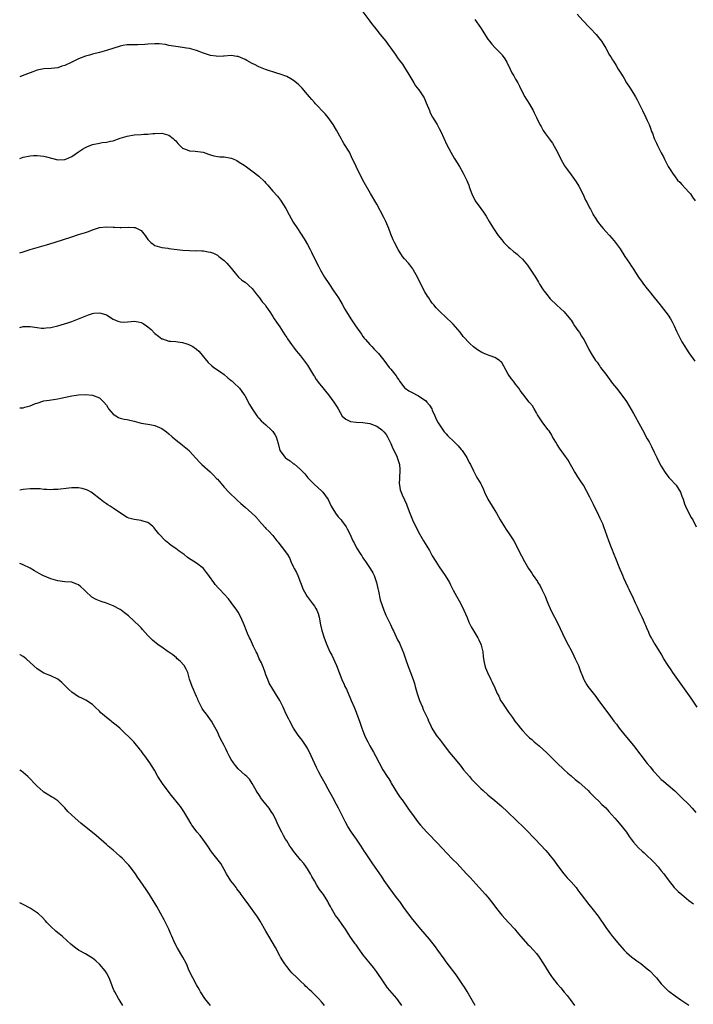
# Model space of a CAD drawing. Units: inches. Extents: x 2508000 to 2511000, y 1542000 to 1545000.
# Drawn here: x 2508000 to 2508194, y 1543179 to 1543463 of the extents above; entities that cross this region are included whole.
import ezdxf

# ---------------------------------------------------------------- set-up
doc = ezdxf.new("R2010")
doc.units = ezdxf.units.IN
doc.header["$MEASUREMENT"] = 0
doc.layers.add('LD25081542_10ft', color=63, linetype='Continuous')

msp = doc.modelspace()

# ---------------------------------------------------------------- linework, layer by layer
at = {"layer": 'LD25081542_10ft'}
for points, elevation in [([(2508099, 1543465.5), (2508101, 1543462.79), (2508101.78, 1543461.78), (2508102.43, 1543461), (2508102.65, 1543460.65), (2508103, 1543460.21), (2508104, 1543459), (2508105, 1543457.69), (2508105.57, 1543457), (2508106.15, 1543456.15), (2508107.08, 1543455), (2508108.44, 1543453), (2508109, 1543452.23), (2508109.5, 1543451.5), (2508110.36, 1543450.36), (2508111, 1543449.48), (2508111.3, 1543449), (2508111.94, 1543447.94), (2508113.66, 1543445), (2508114.17, 1543444.17), (2508115.08, 1543443), (2508116.48, 1543441), (2508116.65, 1543440.65), (2508117.27, 1543439.27), (2508118.14, 1543437), (2508118.4, 1543436.4), (2508119.09, 1543435.09), (2508120.4, 1543433), (2508120.62, 1543432.62), (2508121, 1543431.89), (2508121.45, 1543431), (2508123.19, 1543427.19), (2508124.29, 1543425), (2508125.29, 1543423.29), (2508125.49, 1543423), (2508126.87, 1543420.87), (2508127.91, 1543419), (2508128.91, 1543416.91), (2508129.48, 1543415.48), (2508129.62, 1543415), (2508130.35, 1543413), (2508130.56, 1543412.56), (2508131.25, 1543411.25), (2508131.4, 1543411), (2508133, 1543408.8), (2508133.78, 1543407.78), (2508134.56, 1543406.56), (2508135.43, 1543405), (2508136.61, 1543403), (2508137.99, 1543401), (2508139, 1543399.74), (2508139.63, 1543399), (2508141, 1543397.62), (2508141.32, 1543397.32), (2508142.43, 1543396.43), (2508143, 1543396), (2508143.54, 1543395.54), (2508144.17, 1543395), (2508145, 1543394.23), (2508145.99, 1543393), (2508146.43, 1543392.43), (2508147.42, 1543391), (2508148.72, 1543389), (2508149.58, 1543387.58), (2508149.95, 1543387), (2508151, 1543385.34), (2508151.23, 1543385), (2508152.01, 1543384.01), (2508153, 1543382.78), (2508154.89, 1543380.89), (2508155.96, 1543379.96), (2508157, 1543378.98), (2508158.82, 1543376.82), (2508159, 1543376.59), (2508159.64, 1543375.64), (2508160.04, 1543375), (2508161, 1543373.65), (2508161.43, 1543373), (2508162.03, 1543372.03), (2508162.69, 1543371), (2508163.75, 1543369), (2508164.15, 1543368.15), (2508164.8, 1543367), (2508166.07, 1543365), (2508166.49, 1543364.49), (2508167, 1543363.75), (2508167.33, 1543363.33), (2508167.54, 1543363), (2508169, 1543361.01), (2508170.51, 1543359), (2508171, 1543358.31), (2508172.09, 1543357), (2508172.48, 1543356.48), (2508173, 1543355.86), (2508173.38, 1543355.38), (2508173.68, 1543355), (2508175, 1543353.15), (2508177, 1543349.65), (2508179, 1543346.08), (2508179.57, 1543345), (2508181, 1543342.41), (2508181.52, 1543341.52), (2508182.22, 1543340.22), (2508183, 1543338.53), (2508183.75, 1543337), (2508184.15, 1543336.15), (2508185, 1543334.47), (2508185.91, 1543333), (2508186.35, 1543332.35), (2508187, 1543331.57), (2508187.24, 1543331.24), (2508187.49, 1543331), (2508189.29, 1543329), (2508190.57, 1543327), (2508191, 1543325.89), (2508191.3, 1543325), (2508191.7, 1543323.7), (2508191.98, 1543323), (2508192.99, 1543320.99), (2508193.69, 1543319.69), (2508194.11, 1543319), (2508195.09, 1543317)], 7760), ([(2508160.78, 1543464.78), (2508162.41, 1543463), (2508164.35, 1543461), (2508164.65, 1543460.65), (2508166.22, 1543459), (2508167, 1543457.99), (2508167.83, 1543457), (2508168.31, 1543456.31), (2508169, 1543455), (2508170.14, 1543453), (2508170.49, 1543452.49), (2508171, 1543451.63), (2508171.26, 1543451.26), (2508172.02, 1543449.98), (2508172.64, 1543449), (2508173, 1543448.35), (2508173.51, 1543447.51), (2508173.8, 1543447), (2508174.28, 1543446.28), (2508175.01, 1543445), (2508175.82, 1543443.82), (2508177, 1543441.92), (2508177.59, 1543441), (2508178.09, 1543440.09), (2508179.58, 1543437), (2508180.6, 1543435), (2508181, 1543434.17), (2508181.53, 1543433), (2508181.94, 1543431.94), (2508182.25, 1543431), (2508182.47, 1543430.47), (2508182.96, 1543429), (2508183.66, 1543427.66), (2508183.92, 1543427), (2508184.82, 1543425.18), (2508185, 1543424.84), (2508185.68, 1543423.68), (2508185.97, 1543423), (2508187, 1543420.93), (2508187.77, 1543419.77), (2508188.22, 1543419), (2508189, 1543417.95), (2508189.74, 1543417), (2508190.34, 1543416.34), (2508191, 1543415.73), (2508193, 1543413.52), (2508193.44, 1543413), (2508194.05, 1543412.05), (2508194.83, 1543411)], 7740), ([(2508131.26, 1543463.26), (2508132.86, 1543461), (2508135, 1543457.64), (2508135.46, 1543457), (2508136.17, 1543456.17), (2508137.12, 1543455.12), (2508139, 1543453.19), (2508139.15, 1543453), (2508139.91, 1543451.91), (2508140.44, 1543451), (2508141.45, 1543449), (2508141.95, 1543447.95), (2508142.5, 1543447), (2508143, 1543446.06), (2508143.62, 1543445), (2508144.1, 1543444.1), (2508144.62, 1543443), (2508145.66, 1543441), (2508146.19, 1543440.19), (2508147, 1543438.86), (2508148.07, 1543437), (2508148.39, 1543436.39), (2508149, 1543435.01), (2508150.02, 1543433), (2508150.4, 1543432.4), (2508151, 1543431.3), (2508151.68, 1543430.32), (2508152.8, 1543428.8), (2508153, 1543428.47), (2508153.64, 1543427.64), (2508155.06, 1543425), (2508156.08, 1543423), (2508157, 1543421.31), (2508157.12, 1543421.12), (2508157.98, 1543419.98), (2508159, 1543418.52), (2508160.49, 1543416.49), (2508161.23, 1543415.23), (2508162.38, 1543413), (2508163.19, 1543411.19), (2508163.61, 1543410.39), (2508164.31, 1543409), (2508164.57, 1543408.57), (2508165.27, 1543407.27), (2508165.4, 1543407), (2508166.03, 1543406.03), (2508166.6, 1543405), (2508167.69, 1543403.69), (2508168.23, 1543403), (2508169, 1543402.2), (2508170.1, 1543401), (2508171.45, 1543399.45), (2508173.15, 1543397.15), (2508174.53, 1543395), (2508175.88, 1543393), (2508176.31, 1543392.31), (2508177, 1543391.33), (2508177.62, 1543390.38), (2508178.68, 1543388.68), (2508179, 1543388.25), (2508179.52, 1543387.52), (2508179.94, 1543387), (2508181, 1543385.6), (2508181.5, 1543385), (2508183, 1543383.11), (2508184.7, 1543381), (2508185, 1543380.65), (2508187, 1543378.05), (2508187.67, 1543377), (2508188.15, 1543376.15), (2508188.72, 1543375), (2508189.43, 1543373.43), (2508190.09, 1543372.09), (2508191, 1543370.4), (2508191.84, 1543369), (2508192.28, 1543368.28), (2508193, 1543367.18), (2508194.74, 1543364.74)], 7750), ([(2508195.34, 1543265), (2508193.65, 1543267.65), (2508192.73, 1543269), (2508188.38, 1543275), (2508187.83, 1543275.83), (2508186.98, 1543277), (2508185.78, 1543279), (2508185, 1543280.37), (2508183.22, 1543283.22), (2508183, 1543283.62), (2508182.48, 1543284.48), (2508182.21, 1543285), (2508181.77, 1543285.77), (2508181.24, 1543287), (2508181.16, 1543287.16), (2508180.55, 1543288.55), (2508180.39, 1543289), (2508179.93, 1543290.07), (2508179.5, 1543291), (2508179.33, 1543291.33), (2508178.67, 1543292.67), (2508178.15, 1543293.85), (2508177.6, 1543295), (2508177, 1543296.36), (2508175.74, 1543299), (2508175.52, 1543299.52), (2508174.76, 1543301), (2508174.25, 1543302.25), (2508173.91, 1543303), (2508173, 1543305.22), (2508171.92, 1543307.92), (2508171.45, 1543309), (2508170.76, 1543310.76), (2508170.65, 1543311), (2508170.2, 1543312.2), (2508169.87, 1543313), (2508168.48, 1543317), (2508168.13, 1543317.87), (2508167.64, 1543319), (2508167.41, 1543319.41), (2508167, 1543320.31), (2508165.45, 1543323.45), (2508165, 1543324.42), (2508164.39, 1543325.61), (2508163.43, 1543327.43), (2508162.55, 1543329), (2508161.72, 1543330.28), (2508161.17, 1543331.17), (2508161, 1543331.42), (2508160.41, 1543332.41), (2508160.04, 1543333), (2508158.89, 1543335), (2508158.22, 1543336.22), (2508155.7, 1543339.7), (2508155, 1543340.75), (2508154.6, 1543341.4), (2508153.67, 1543343), (2508153.43, 1543343.43), (2508152.68, 1543344.68), (2508152.42, 1543345), (2508150.9, 1543347), (2508150.14, 1543348.14), (2508149.52, 1543349), (2508149.35, 1543349.35), (2508149, 1543349.89), (2508148.35, 1543351), (2508147.89, 1543351.89), (2508147, 1543352.84), (2508146.9, 1543353), (2508145.39, 1543355), (2508145, 1543355.45), (2508144.37, 1543356.37), (2508143.92, 1543357), (2508143, 1543358.14), (2508142.38, 1543359), (2508141.75, 1543359.75), (2508140.91, 1543361), (2508139, 1543364.36), (2508138.69, 1543364.69), (2508138.35, 1543365), (2508137, 1543365.86), (2508135.67, 1543366.33), (2508134.66, 1543366.66), (2508133.93, 1543367), (2508133.27, 1543367.27), (2508132.03, 1543368.03), (2508130.9, 1543368.9), (2508129.84, 1543369.84), (2508127.93, 1543371.93), (2508127, 1543373.16), (2508125, 1543375.43), (2508124.22, 1543376.22), (2508123.38, 1543377), (2508123, 1543377.41), (2508121.13, 1543379.13), (2508120.15, 1543380.15), (2508119.45, 1543381), (2508119, 1543381.51), (2508118.38, 1543382.38), (2508117.99, 1543383), (2508117.56, 1543383.56), (2508116.81, 1543384.81), (2508115.68, 1543387), (2508114.71, 1543389), (2508113.6, 1543391), (2508113.37, 1543391.37), (2508112.52, 1543392.52), (2508112.09, 1543393), (2508111, 1543394.33), (2508110.41, 1543395), (2508109.11, 1543397), (2508108.09, 1543399), (2508107.73, 1543399.73), (2508107, 1543401.44), (2508106.41, 1543403), (2508105.57, 1543405), (2508105, 1543406.21), (2508103, 1543410), (2508101.13, 1543413.13), (2508099, 1543416.98), (2508097, 1543420.87), (2508095.73, 1543423.73), (2508095.07, 1543425), (2508093.52, 1543427.53), (2508093, 1543428.42), (2508092.77, 1543428.77), (2508091.39, 1543431.39), (2508090.41, 1543433), (2508088.92, 1543435), (2508088.06, 1543436.06), (2508087, 1543437.14), (2508086.14, 1543438.14), (2508085.27, 1543439), (2508085, 1543439.31), (2508084.25, 1543440.25), (2508083.54, 1543441), (2508083, 1543441.65), (2508081.44, 1543443.44), (2508080.46, 1543444.46), (2508079.87, 1543445), (2508079, 1543445.71), (2508078.22, 1543446.22), (2508077, 1543446.83), (2508075.44, 1543447.44), (2508073.91, 1543447.91), (2508073, 1543448.21), (2508072.37, 1543448.37), (2508070.89, 1543448.89), (2508069.42, 1543449.42), (2508069, 1543449.61), (2508067.74, 1543450.26), (2508067, 1543450.6), (2508065.46, 1543451.47), (2508065, 1543451.77), (2508063, 1543452.61), (2508062.66, 1543452.66), (2508061, 1543452.86), (2508059, 1543452.73), (2508058.74, 1543452.74), (2508057, 1543452.62), (2508056.69, 1543452.69), (2508055, 1543452.89), (2508053, 1543453.58), (2508051, 1543454.36), (2508049, 1543454.88), (2508048.15, 1543455), (2508047, 1543455.19), (2508045, 1543455.45), (2508043.72, 1543455.72), (2508043, 1543455.8), (2508042.03, 1543456.03), (2508040.22, 1543456.22), (2508039, 1543456.23), (2508037, 1543456.14), (2508036.05, 1543456.05), (2508033.97, 1543455.97), (2508033, 1543455.99), (2508031.95, 1543455.95), (2508031, 1543455.97), (2508029.74, 1543455.74), (2508029, 1543455.63), (2508025, 1543454.3), (2508023, 1543453.76), (2508021, 1543453.26), (2508020.15, 1543453), (2508019, 1543452.68), (2508017, 1543451.93), (2508015.06, 1543451), (2508013, 1543450.06), (2508012.18, 1543449.82), (2508011, 1543449.37), (2508009.11, 1543449.11), (2508007, 1543449.04), (2508005, 1543448.67), (2508003, 1543447.95), (2508000.68, 1543447), (2508000, 1543446.76)], 7770), ([(2508000, 1543423.23), (2508001, 1543423.57), (2508003, 1543423.95), (2508004.03, 1543424.03), (2508005, 1543424.09), (2508007, 1543423.9), (2508007.7, 1543423.7), (2508011, 1543422.86), (2508013, 1543422.89), (2508013.29, 1543423), (2508015, 1543423.74), (2508017, 1543425.16), (2508018.12, 1543425.88), (2508019, 1543426.4), (2508019.41, 1543426.59), (2508021, 1543427.21), (2508023, 1543427.65), (2508023.79, 1543427.79), (2508025, 1543427.91), (2508026.21, 1543428.21), (2508027, 1543428.32), (2508029, 1543429.05), (2508031, 1543429.69), (2508033, 1543430.05), (2508035, 1543430.17), (2508035.82, 1543430.18), (2508037, 1543430.24), (2508038.38, 1543430.38), (2508039, 1543430.41), (2508041, 1543430.49), (2508043, 1543429.94), (2508044.24, 1543429), (2508044.61, 1543428.61), (2508045, 1543428.27), (2508045.56, 1543427.56), (2508047, 1543426.15), (2508048.26, 1543425.74), (2508049, 1543425.38), (2508050.64, 1543425.36), (2508052.96, 1543425), (2508054.45, 1543424.45), (2508055, 1543424.22), (2508055.98, 1543423.98), (2508057, 1543423.77), (2508057.71, 1543423.71), (2508059, 1543423.68), (2508061, 1543423.34), (2508061.25, 1543423.25), (2508061.77, 1543423), (2508062.59, 1543422.59), (2508063, 1543422.37), (2508065, 1543421.05), (2508067.38, 1543419.38), (2508069, 1543418.1), (2508070.6, 1543416.6), (2508071, 1543416.1), (2508071.54, 1543415.54), (2508071.97, 1543415), (2508073, 1543413.79), (2508074.31, 1543412.31), (2508075.19, 1543411.19), (2508076.75, 1543408.75), (2508077.67, 1543407), (2508078.86, 1543404.86), (2508080.08, 1543403), (2508081, 1543401.64), (2508082.03, 1543400.03), (2508083, 1543398.41), (2508083.78, 1543397), (2508084.19, 1543396.19), (2508085.7, 1543393), (2508086.13, 1543392.13), (2508086.74, 1543391), (2508087.95, 1543389), (2508089.16, 1543387.16), (2508090.61, 1543385), (2508091.92, 1543383), (2508093, 1543381.18), (2508093.77, 1543379.77), (2508094.22, 1543379), (2508095.49, 1543377), (2508096.08, 1543376.08), (2508096.88, 1543375), (2508098.53, 1543372.53), (2508099, 1543371.92), (2508099.38, 1543371.38), (2508099.68, 1543371), (2508101, 1543369.6), (2508101.51, 1543369), (2508102.22, 1543368.22), (2508103, 1543367.52), (2508103.45, 1543367), (2508105, 1543365.05), (2508106.57, 1543363), (2508107, 1543362.49), (2508108.56, 1543360.56), (2508109, 1543359.86), (2508109.37, 1543359.37), (2508109.58, 1543359), (2508110.18, 1543358.18), (2508111, 1543357.12), (2508111.14, 1543357), (2508112.23, 1543356.23), (2508113, 1543355.8), (2508115, 1543354.81), (2508115.67, 1543354.33), (2508117, 1543353.43), (2508117.45, 1543353), (2508118.14, 1543352.14), (2508118.87, 1543351), (2508119, 1543350.65), (2508119.72, 1543349), (2508120.06, 1543348.06), (2508120.66, 1543347), (2508122.01, 1543345), (2508122.45, 1543344.45), (2508123, 1543343.82), (2508123.4, 1543343.4), (2508123.73, 1543343), (2508125, 1543341.81), (2508125.44, 1543341.44), (2508125.82, 1543341), (2508126.41, 1543340.41), (2508127.36, 1543339.36), (2508127.62, 1543339), (2508128.94, 1543337), (2508129.58, 1543335.58), (2508129.97, 1543335), (2508130.87, 1543333.13), (2508130.93, 1543332.93), (2508131.62, 1543331.62), (2508132.05, 1543331), (2508133, 1543329.38), (2508133.2, 1543329), (2508133.78, 1543327.78), (2508134.09, 1543327), (2508135.03, 1543325), (2508136.21, 1543323), (2508137, 1543321.77), (2508137.47, 1543321), (2508138.61, 1543319), (2508139.79, 1543317), (2508140.26, 1543316.26), (2508141.18, 1543315), (2508142.49, 1543313), (2508144.67, 1543308.67), (2508145.6, 1543307), (2508146.75, 1543305), (2508147.66, 1543303.66), (2508148.08, 1543303), (2508149.31, 1543301.31), (2508149.47, 1543301), (2508150.06, 1543300.06), (2508150.61, 1543299), (2508151.52, 1543297), (2508151.93, 1543295.93), (2508152.32, 1543295), (2508153, 1543293.46), (2508153.22, 1543293), (2508154.25, 1543291), (2508155.25, 1543289), (2508157.12, 1543285), (2508158.15, 1543283), (2508159, 1543281.45), (2508159.84, 1543279.84), (2508160.24, 1543279), (2508161.14, 1543277), (2508161.64, 1543275.64), (2508162.49, 1543273.51), (2508162.68, 1543273), (2508162.78, 1543272.78), (2508163.52, 1543271.52), (2508163.85, 1543271), (2508166.12, 1543268.12), (2508166.96, 1543267), (2508169, 1543264.19), (2508169.52, 1543263.52), (2508169.86, 1543263), (2508171.37, 1543261), (2508172.09, 1543260.09), (2508172.9, 1543259), (2508174.48, 1543257), (2508177, 1543253.99), (2508181, 1543248.83), (2508181.85, 1543247.85), (2508182.49, 1543247), (2508182.72, 1543246.72), (2508183, 1543246.35), (2508184.19, 1543245), (2508185, 1543244.2), (2508185.67, 1543243.67), (2508186.44, 1543243), (2508187, 1543242.54), (2508188.89, 1543240.89), (2508189.92, 1543239.92), (2508190.84, 1543239), (2508192.96, 1543236.95), (2508193.93, 1543235.93), (2508195, 1543234.7)], 7780), ([(2508000, 1543395.98), (2508001, 1543396.34), (2508003, 1543396.98), (2508007.69, 1543398.31), (2508009.97, 1543399), (2508015, 1543400.65), (2508017, 1543401.25), (2508019, 1543401.9), (2508019.81, 1543402.19), (2508021, 1543402.65), (2508023, 1543403.28), (2508025, 1543403.53), (2508027, 1543403.43), (2508027.39, 1543403.39), (2508029, 1543403.32), (2508029.31, 1543403.31), (2508031.39, 1543403.39), (2508033, 1543403.35), (2508033.29, 1543403.29), (2508033.92, 1543403), (2508035, 1543402.42), (2508036.15, 1543401), (2508037, 1543399.85), (2508037.39, 1543399.39), (2508037.84, 1543399), (2508038.49, 1543398.49), (2508039, 1543398.15), (2508041, 1543397.54), (2508042.68, 1543397.32), (2508043, 1543397.3), (2508047, 1543396.8), (2508049, 1543396.65), (2508050.62, 1543396.62), (2508051, 1543396.64), (2508052.57, 1543396.57), (2508053, 1543396.57), (2508054.34, 1543396.34), (2508055, 1543396.2), (2508055.87, 1543395.87), (2508057, 1543395.31), (2508057.43, 1543395), (2508059, 1543393.8), (2508059.78, 1543393), (2508060.36, 1543392.36), (2508061, 1543391.58), (2508062.13, 1543390.13), (2508063.14, 1543389), (2508064.11, 1543388.11), (2508065, 1543387.54), (2508067, 1543385.75), (2508067.64, 1543385), (2508068.19, 1543384.19), (2508069.14, 1543383), (2508069.93, 1543381.93), (2508070.76, 1543381), (2508071, 1543380.66), (2508071.66, 1543379.66), (2508072.12, 1543379), (2508073, 1543377.66), (2508073.41, 1543377), (2508074.04, 1543376.04), (2508075, 1543374.71), (2508076.42, 1543372.42), (2508077, 1543371.56), (2508077.2, 1543371.2), (2508078.42, 1543369.58), (2508079, 1543368.77), (2508079.77, 1543367.77), (2508080.42, 1543367), (2508081, 1543366.28), (2508083, 1543363.6), (2508084.75, 1543360.75), (2508085, 1543360.38), (2508085.53, 1543359.53), (2508085.91, 1543359), (2508086.35, 1543358.35), (2508087, 1543357.53), (2508088.15, 1543356.15), (2508089.08, 1543355.08), (2508090.62, 1543353), (2508091.55, 1543351.55), (2508091.81, 1543351), (2508093, 1543348.95), (2508094.07, 1543348.07), (2508095, 1543347.54), (2508095.42, 1543347.42), (2508097, 1543347.2), (2508099, 1543347.12), (2508099.65, 1543347), (2508101, 1543346.81), (2508103, 1543346), (2508104.43, 1543345), (2508104.74, 1543344.74), (2508105, 1543344.44), (2508105.65, 1543343.65), (2508106.07, 1543343), (2508107, 1543341.05), (2508107.6, 1543339.6), (2508108.82, 1543337.18), (2508108.9, 1543337), (2508109, 1543336.73), (2508109.49, 1543335), (2508109.59, 1543333.59), (2508109.65, 1543333), (2508109.54, 1543331.54), (2508109.55, 1543331), (2508109.47, 1543329.47), (2508109.53, 1543329), (2508109.72, 1543327.72), (2508110.27, 1543326.27), (2508111, 1543324.85), (2508111.52, 1543323.52), (2508111.74, 1543323), (2508112.49, 1543321), (2508113.32, 1543319), (2508114.49, 1543316.49), (2508115.3, 1543315), (2508116.47, 1543313), (2508117.45, 1543311.45), (2508118.19, 1543310.19), (2508119, 1543308.7), (2508120, 1543307), (2508121, 1543305.48), (2508122.74, 1543303), (2508123.92, 1543301), (2508124.26, 1543300.26), (2508125, 1543298.78), (2508125.94, 1543297), (2508127.12, 1543295), (2508128.13, 1543293), (2508129, 1543290.92), (2508129.54, 1543289.54), (2508130.19, 1543288.19), (2508131, 1543286.9), (2508132.16, 1543285), (2508132.44, 1543284.44), (2508133, 1543283.21), (2508133.11, 1543282.89), (2508133.52, 1543281), (2508133.66, 1543279.66), (2508133.79, 1543279), (2508133.94, 1543277.94), (2508134.18, 1543277), (2508134.37, 1543276.37), (2508134.9, 1543275), (2508135.9, 1543273), (2508136.28, 1543272.28), (2508137, 1543270.59), (2508137.7, 1543269), (2508138.16, 1543268.16), (2508138.69, 1543267), (2508139, 1543266.5), (2508140.01, 1543265), (2508140.43, 1543264.43), (2508141, 1543263.6), (2508142.1, 1543262.1), (2508142.84, 1543261), (2508143.8, 1543259.8), (2508144.39, 1543259), (2508145, 1543258.31), (2508146.21, 1543257), (2508146.62, 1543256.62), (2508147, 1543256.24), (2508147.67, 1543255.67), (2508148.41, 1543255), (2508149.85, 1543253.85), (2508151, 1543252.81), (2508151.93, 1543251.93), (2508153, 1543250.88), (2508154.87, 1543249), (2508157, 1543246.95), (2508158.05, 1543246.05), (2508159, 1543245.2), (2508160.22, 1543244.22), (2508161, 1543243.58), (2508161.33, 1543243.33), (2508163, 1543241.87), (2508163.93, 1543241), (2508164.47, 1543240.47), (2508165.91, 1543239), (2508167, 1543237.95), (2508167.92, 1543237), (2508168.48, 1543236.48), (2508169, 1543235.97), (2508169.91, 1543235), (2508171.68, 1543233), (2508172.27, 1543232.27), (2508173.38, 1543231), (2508174.1, 1543230.1), (2508174.96, 1543228.96), (2508175.78, 1543227.78), (2508176.34, 1543227), (2508177, 1543226.13), (2508178.49, 1543224.49), (2508179.51, 1543223.51), (2508180.11, 1543223), (2508181, 1543222.18), (2508182.24, 1543221), (2508183, 1543220.22), (2508184.09, 1543219), (2508185, 1543217.89), (2508185.76, 1543217), (2508187, 1543215.25), (2508188.78, 1543213), (2508189, 1543212.76), (2508189.91, 1543211.91), (2508190.96, 1543211), (2508193, 1543209.3), (2508194.29, 1543208.29)], 7790), ([(2508000, 1543374.51), (2508001, 1543374.75), (2508003, 1543374.77), (2508005, 1543374.48), (2508006.33, 1543374.33), (2508007, 1543374.3), (2508007.6, 1543374.4), (2508009, 1543374.48), (2508009.41, 1543374.59), (2508011, 1543374.93), (2508013.87, 1543375.87), (2508015, 1543376.26), (2508017, 1543376.99), (2508018.4, 1543377.6), (2508019.85, 1543378.15), (2508021, 1543378.56), (2508021.41, 1543378.59), (2508023, 1543378.75), (2508023.39, 1543378.61), (2508025, 1543378.14), (2508027, 1543376.9), (2508028.28, 1543376.28), (2508029, 1543376.08), (2508030.01, 1543376.01), (2508032.19, 1543376.19), (2508033, 1543376.28), (2508034.14, 1543376.14), (2508035, 1543375.93), (2508035.63, 1543375.63), (2508036.54, 1543375), (2508037, 1543374.64), (2508037.87, 1543373.87), (2508039, 1543372.74), (2508040.01, 1543372.01), (2508041, 1543371.26), (2508041.2, 1543371.2), (2508043, 1543370.58), (2508043.47, 1543370.53), (2508045, 1543370.42), (2508045.65, 1543370.35), (2508047, 1543370.18), (2508048.18, 1543369.82), (2508049, 1543369.53), (2508049.9, 1543369), (2508051, 1543368.26), (2508051.65, 1543367.65), (2508052.25, 1543367), (2508053, 1543366.07), (2508053.45, 1543365.45), (2508054.36, 1543364.36), (2508055.41, 1543363.41), (2508055.97, 1543363), (2508057, 1543362.33), (2508058.97, 1543360.97), (2508060.02, 1543360.02), (2508061, 1543359.23), (2508061.12, 1543359.12), (2508061.29, 1543359), (2508062.13, 1543358.13), (2508063, 1543357.42), (2508063.43, 1543357), (2508064.07, 1543356.07), (2508064.88, 1543355), (2508065, 1543354.81), (2508065.9, 1543353), (2508066.29, 1543352.29), (2508067.06, 1543351), (2508068.38, 1543349), (2508068.65, 1543348.65), (2508069, 1543348.33), (2508069.61, 1543347.61), (2508071, 1543346.41), (2508072.57, 1543345), (2508073, 1543344.47), (2508073.61, 1543343.61), (2508073.97, 1543343), (2508074.52, 1543341), (2508075.03, 1543339.03), (2508076.56, 1543337), (2508077, 1543336.62), (2508078.03, 1543336.03), (2508079, 1543335.22), (2508079.14, 1543335.14), (2508081, 1543333.59), (2508082.26, 1543332.26), (2508083.14, 1543331.14), (2508085, 1543329.21), (2508087, 1543327.41), (2508087.2, 1543327.2), (2508087.42, 1543327), (2508088.93, 1543324.93), (2508089.8, 1543323), (2508091.04, 1543321), (2508091.89, 1543319.89), (2508092.67, 1543319), (2508093, 1543318.6), (2508093.68, 1543317.68), (2508094.14, 1543317), (2508094.47, 1543316.47), (2508095.22, 1543315), (2508096.12, 1543313), (2508096.43, 1543312.43), (2508097.1, 1543311), (2508098.36, 1543309), (2508098.64, 1543308.64), (2508099, 1543308.09), (2508099.46, 1543307.46), (2508099.71, 1543307), (2508101.07, 1543305), (2508101.8, 1543303.8), (2508102.21, 1543303), (2508102.92, 1543301), (2508103.28, 1543299.28), (2508103.49, 1543298.51), (2508103.94, 1543295.94), (2508104.98, 1543293), (2508105.56, 1543291.56), (2508106.9, 1543288.9), (2508107.54, 1543287.54), (2508107.81, 1543287), (2508109, 1543284.44), (2508109.49, 1543283.49), (2508109.71, 1543283), (2508110.17, 1543281.83), (2508110.68, 1543280.68), (2508111.34, 1543278.66), (2508111.96, 1543277), (2508112.26, 1543276.26), (2508112.75, 1543275), (2508113.47, 1543273), (2508113.82, 1543271.82), (2508114.09, 1543271), (2508114.67, 1543269), (2508115.33, 1543267), (2508116.12, 1543265), (2508116.4, 1543264.4), (2508117.02, 1543263), (2508117.66, 1543261.66), (2508117.94, 1543261), (2508118.3, 1543260.3), (2508118.9, 1543259), (2508120.14, 1543257), (2508121.38, 1543255.38), (2508121.64, 1543255), (2508123, 1543253.19), (2508123.97, 1543251.97), (2508125, 1543250.7), (2508127, 1543248.27), (2508127.99, 1543247), (2508129.69, 1543245), (2508130.31, 1543244.31), (2508131.28, 1543243.28), (2508133, 1543241.6), (2508133.69, 1543241), (2508135, 1543239.8), (2508137, 1543238.08), (2508139, 1543236.41), (2508140.58, 1543235), (2508141, 1543234.6), (2508143, 1543232.65), (2508143.82, 1543231.82), (2508144.73, 1543231), (2508146.76, 1543229), (2508147.84, 1543227.84), (2508148.66, 1543227), (2508151.72, 1543223.72), (2508152.33, 1543223), (2508153, 1543222.19), (2508153.91, 1543221), (2508155.38, 1543219), (2508156.96, 1543216.96), (2508157.88, 1543215.88), (2508158.75, 1543215), (2508159, 1543214.72), (2508160.45, 1543213), (2508161, 1543212.31), (2508161.53, 1543211.53), (2508161.96, 1543211), (2508164.14, 1543208.14), (2508165, 1543207.12), (2508166.79, 1543204.79), (2508169, 1543201.5), (2508170.07, 1543200.07), (2508171, 1543198.91), (2508173, 1543196.5), (2508174.29, 1543195), (2508175, 1543194.31), (2508176.51, 1543193), (2508176.78, 1543192.78), (2508177.95, 1543191.94), (2508179.12, 1543191.12), (2508181, 1543189.64), (2508181.73, 1543189), (2508183.32, 1543187.32), (2508183.61, 1543187), (2508185, 1543185.31), (2508185.28, 1543185), (2508186.13, 1543184.13), (2508187, 1543183.3), (2508187.16, 1543183.16), (2508189, 1543181.78), (2508190.69, 1543180.69), (2508193, 1543179.13)], 7800), ([(2508000, 1543351.29), (2508001, 1543351.35), (2508001.5, 1543351.5), (2508003, 1543351.87), (2508004.53, 1543352.53), (2508005, 1543352.71), (2508007, 1543353.31), (2508008.49, 1543353.51), (2508011, 1543353.88), (2508011.9, 1543354.1), (2508015, 1543354.81), (2508017, 1543355.08), (2508019, 1543355.15), (2508021, 1543355.01), (2508023, 1543354.21), (2508024.31, 1543353), (2508025, 1543352.06), (2508025.39, 1543351.39), (2508025.65, 1543351), (2508027, 1543349.46), (2508027.7, 1543349), (2508028.53, 1543348.53), (2508029, 1543348.38), (2508030.09, 1543348.09), (2508031, 1543347.93), (2508031.74, 1543347.74), (2508033, 1543347.46), (2508035, 1543346.95), (2508037, 1543346.59), (2508037.52, 1543346.48), (2508039, 1543346.23), (2508040.36, 1543345.64), (2508041, 1543345.41), (2508042.38, 1543344.38), (2508043, 1543343.88), (2508043.97, 1543343), (2508045.6, 1543341.6), (2508046.41, 1543341), (2508047, 1543340.53), (2508048.85, 1543339), (2508049, 1543338.85), (2508050.81, 1543336.81), (2508051, 1543336.63), (2508051.76, 1543335.76), (2508052.51, 1543335), (2508054.89, 1543332.89), (2508055.91, 1543331.91), (2508056.8, 1543331), (2508057, 1543330.78), (2508058.49, 1543329), (2508059, 1543328.45), (2508060.29, 1543327), (2508062.71, 1543324.71), (2508063.79, 1543323.79), (2508065, 1543322.7), (2508066.93, 1543321), (2508067.97, 1543319.97), (2508068.85, 1543319), (2508069, 1543318.8), (2508069.84, 1543317.84), (2508070.8, 1543316.8), (2508071, 1543316.56), (2508071.81, 1543315.81), (2508073, 1543314.53), (2508074.19, 1543313), (2508074.59, 1543312.59), (2508075, 1543311.97), (2508075.45, 1543311.45), (2508075.76, 1543311), (2508077.16, 1543309.16), (2508077.23, 1543309), (2508077.9, 1543307.9), (2508078.24, 1543307), (2508079, 1543305.42), (2508079.18, 1543305), (2508079.81, 1543303.81), (2508080.19, 1543303), (2508081.01, 1543301), (2508081.76, 1543299), (2508082.89, 1543296.89), (2508084.36, 1543295), (2508085, 1543294.12), (2508085.44, 1543293.44), (2508085.67, 1543293), (2508086.03, 1543292.03), (2508086.34, 1543291), (2508086.74, 1543288.74), (2508087.1, 1543287.1), (2508087.78, 1543285), (2508088.58, 1543283), (2508089.48, 1543281), (2508090, 1543280), (2508091.34, 1543277), (2508092.09, 1543275), (2508092.87, 1543273), (2508093.56, 1543271.56), (2508093.8, 1543271), (2508094.21, 1543270.21), (2508095.43, 1543267.43), (2508095.59, 1543267), (2508096.44, 1543265), (2508097, 1543263.59), (2508097.26, 1543263), (2508098.03, 1543261), (2508098.71, 1543259), (2508099, 1543258.19), (2508099.48, 1543257), (2508099.95, 1543255.95), (2508100.41, 1543255), (2508101, 1543253.93), (2508102.06, 1543252.06), (2508102.63, 1543251), (2508103.66, 1543249), (2508104.75, 1543247), (2508106.01, 1543245), (2508106.42, 1543244.42), (2508107, 1543243.44), (2508107.17, 1543243.17), (2508109, 1543240.14), (2508109.77, 1543239), (2508110.28, 1543238.28), (2508111.96, 1543235.96), (2508112.65, 1543235), (2508113, 1543234.45), (2508115, 1543231.65), (2508115.56, 1543231), (2508117.44, 1543229), (2508118.23, 1543228.23), (2508122.08, 1543224.08), (2508123, 1543223.1), (2508125, 1543221.07), (2508126.02, 1543220.02), (2508128.82, 1543217), (2508129.9, 1543215.9), (2508132.55, 1543213), (2508134.35, 1543211), (2508135, 1543210.25), (2508136.44, 1543208.44), (2508137.48, 1543207), (2508139, 1543205.1), (2508140.96, 1543203), (2508142.8, 1543201), (2508143, 1543200.78), (2508144.44, 1543199), (2508146.57, 1543196.57), (2508147, 1543196.19), (2508148.18, 1543195), (2508149, 1543194.04), (2508149.81, 1543193), (2508151.1, 1543191), (2508152.58, 1543188.57), (2508153.38, 1543187.38), (2508153.66, 1543187), (2508155, 1543185.32), (2508156.08, 1543184.08), (2508157, 1543182.92), (2508157.87, 1543181.87), (2508158.74, 1543180.74), (2508160.03, 1543179)], 7810), ([(2508131.32, 1543179), (2508130.23, 1543181), (2508129.04, 1543183.04), (2508128.27, 1543184.27), (2508127.78, 1543185), (2508126.44, 1543187), (2508125.84, 1543187.84), (2508123, 1543191.61), (2508122.44, 1543192.44), (2508120.61, 1543195), (2508119.93, 1543195.93), (2508118.14, 1543198.14), (2508115.73, 1543201), (2508113, 1543204.3), (2508112.47, 1543205), (2508111, 1543207.02), (2508109.59, 1543209), (2508109, 1543209.77), (2508107.58, 1543211.58), (2508106.51, 1543213), (2508105.1, 1543215.1), (2508104.3, 1543216.3), (2508103.86, 1543217), (2508103, 1543218.27), (2508101.89, 1543219.89), (2508101.08, 1543221), (2508099.72, 1543223), (2508099.44, 1543223.44), (2508098.48, 1543225), (2508097.14, 1543227), (2508095.67, 1543229), (2508094.62, 1543230.62), (2508093.92, 1543231.92), (2508091.96, 1543235.96), (2508091.36, 1543237), (2508090.27, 1543239), (2508089, 1543241.35), (2508088.13, 1543243), (2508086.99, 1543245), (2508086.28, 1543246.28), (2508085.6, 1543247.6), (2508084.05, 1543251), (2508083.12, 1543253), (2508083, 1543253.22), (2508081.51, 1543255.51), (2508080.32, 1543257), (2508078.97, 1543259), (2508077.86, 1543261), (2508077.58, 1543261.58), (2508076.87, 1543263), (2508075.96, 1543265), (2508075, 1543267), (2508073.79, 1543269), (2508073, 1543270.18), (2508071.96, 1543271.96), (2508071.56, 1543273), (2508071, 1543274.36), (2508070.8, 1543275), (2508070.34, 1543276.34), (2508070.04, 1543277), (2508069.77, 1543277.77), (2508069.1, 1543279), (2508069, 1543279.23), (2508068.51, 1543280.51), (2508068.21, 1543281), (2508067.46, 1543282.54), (2508066.56, 1543284.56), (2508066.31, 1543285), (2508065.74, 1543286.26), (2508065.43, 1543287), (2508064.77, 1543288.77), (2508063.82, 1543291), (2508063, 1543292.41), (2508062.64, 1543293), (2508061, 1543295.25), (2508060.22, 1543296.22), (2508059, 1543297.62), (2508057.71, 1543299), (2508057.36, 1543299.36), (2508056.4, 1543300.4), (2508056.02, 1543301), (2508054.75, 1543302.75), (2508054.59, 1543303), (2508053.9, 1543303.9), (2508052.99, 1543305), (2508051, 1543306.53), (2508049.48, 1543307.48), (2508049, 1543307.83), (2508048.31, 1543308.31), (2508047.42, 1543309), (2508046.01, 1543310.01), (2508045, 1543310.78), (2508043.68, 1543311.68), (2508043, 1543312.25), (2508042.56, 1543312.56), (2508042.06, 1543313), (2508040.13, 1543315), (2508039, 1543316.47), (2508038.75, 1543316.75), (2508038.45, 1543317), (2508037.73, 1543317.73), (2508037, 1543318.23), (2508035.26, 1543318.74), (2508035, 1543318.85), (2508033, 1543319.11), (2508031.51, 1543319.51), (2508031, 1543319.7), (2508030.2, 1543320.2), (2508027, 1543322.45), (2508026.14, 1543323), (2508025.4, 1543323.4), (2508025, 1543323.65), (2508024.19, 1543324.19), (2508023.23, 1543325), (2508021, 1543326.76), (2508020.59, 1543327), (2508019.56, 1543327.56), (2508019, 1543327.79), (2508018.06, 1543328.06), (2508017, 1543328.25), (2508016.29, 1543328.29), (2508015, 1543328.28), (2508014.21, 1543328.21), (2508011, 1543327.81), (2508009.79, 1543327.79), (2508009, 1543327.73), (2508007.83, 1543327.83), (2508007, 1543327.81), (2508005.93, 1543327.93), (2508005, 1543327.94), (2508003.99, 1543327.99), (2508003, 1543327.99), (2508001, 1543327.83), (2508000, 1543327.63)], 7820), ([(2508110.25, 1543179), (2508108.72, 1543181), (2508106.12, 1543184.12), (2508105.46, 1543185), (2508104.13, 1543187), (2508103.69, 1543187.69), (2508102.86, 1543188.86), (2508102.01, 1543190.01), (2508101.16, 1543191), (2508100.19, 1543192.19), (2508099, 1543193.76), (2508098.13, 1543195), (2508097.64, 1543195.64), (2508097, 1543196.53), (2508096.79, 1543196.79), (2508095.23, 1543199), (2508093.95, 1543201), (2508093, 1543202.41), (2508091.93, 1543203.93), (2508091.09, 1543205), (2508089.93, 1543207), (2508089.61, 1543207.61), (2508089, 1543208.68), (2508088.83, 1543209), (2508087.57, 1543211), (2508086.5, 1543212.5), (2508085.72, 1543213.72), (2508085, 1543215.01), (2508084.26, 1543216.26), (2508083.86, 1543217), (2508083, 1543218.39), (2508082.58, 1543219), (2508081.92, 1543219.92), (2508081, 1543221.07), (2508079.39, 1543223), (2508079, 1543223.51), (2508078.39, 1543224.39), (2508077.94, 1543225), (2508077, 1543226.46), (2508076.67, 1543227), (2508076.07, 1543228.07), (2508075.58, 1543229), (2508074.59, 1543231), (2508073.66, 1543233), (2508073, 1543234.27), (2508072.56, 1543235), (2508071.91, 1543235.91), (2508071, 1543237.07), (2508070.13, 1543238.13), (2508069.48, 1543239), (2508069.31, 1543239.31), (2508069, 1543239.81), (2508068.53, 1543240.53), (2508068.19, 1543241), (2508067.03, 1543243.03), (2508066.25, 1543244.25), (2508065.54, 1543245), (2508065, 1543245.47), (2508063, 1543247.3), (2508062.2, 1543248.2), (2508061.64, 1543249), (2508061, 1543249.98), (2508060.43, 1543251), (2508059.94, 1543251.94), (2508059.46, 1543253), (2508059, 1543253.95), (2508057.95, 1543255.95), (2508057.43, 1543257), (2508057, 1543257.93), (2508055.94, 1543259.94), (2508055.31, 1543261), (2508054.36, 1543262.36), (2508053.84, 1543263), (2508053, 1543264.11), (2508052.66, 1543264.66), (2508052.46, 1543265), (2508051.5, 1543267), (2508051.36, 1543267.36), (2508051, 1543268.12), (2508050.75, 1543268.75), (2508050.6, 1543269), (2508050.16, 1543270.16), (2508049.71, 1543271), (2508049, 1543273.07), (2508048.46, 1543275), (2508047.99, 1543275.99), (2508047.39, 1543277), (2508046.28, 1543278.28), (2508045.46, 1543279), (2508045.25, 1543279.25), (2508044.12, 1543280.12), (2508043, 1543280.9), (2508042.83, 1543281), (2508041, 1543282.32), (2508039.93, 1543283), (2508038.33, 1543284.33), (2508037.63, 1543285), (2508037, 1543285.68), (2508035.46, 1543287.46), (2508035, 1543287.89), (2508034.47, 1543288.47), (2508031.37, 1543291.37), (2508030.27, 1543292.27), (2508029.3, 1543293), (2508029, 1543293.19), (2508027, 1543294.2), (2508025.01, 1543294.99), (2508023.46, 1543295.46), (2508022.04, 1543296.04), (2508020.79, 1543296.79), (2508019, 1543298.47), (2508018.49, 1543299), (2508017.68, 1543299.68), (2508017, 1543300.27), (2508016.51, 1543300.51), (2508015.21, 1543301), (2508015, 1543301.06), (2508013, 1543301.19), (2508011, 1543301.42), (2508009, 1543302.02), (2508006.67, 1543303), (2508005.57, 1543303.57), (2508004.3, 1543304.3), (2508003, 1543305.07), (2508001, 1543306.11), (2508000.37, 1543306.37), (2508000, 1543306.46)], 7830), ([(2508087.91, 1543179), (2508087.48, 1543179.48), (2508087, 1543180.07), (2508086.17, 1543181), (2508084.23, 1543183), (2508083.56, 1543183.56), (2508083, 1543184.08), (2508082.53, 1543184.53), (2508082.11, 1543185), (2508081, 1543186.02), (2508079.98, 1543187), (2508078.49, 1543188.49), (2508078.02, 1543189), (2508077, 1543190.26), (2508076.44, 1543191), (2508075.87, 1543191.87), (2508075.18, 1543193), (2508075, 1543193.31), (2508073.76, 1543195.76), (2508071.83, 1543199), (2508071, 1543200.45), (2508069.37, 1543203.37), (2508068.59, 1543204.59), (2508068.31, 1543205), (2508066.07, 1543208.07), (2508065, 1543209.48), (2508063.91, 1543211), (2508063.54, 1543211.54), (2508063, 1543212.19), (2508062.67, 1543212.67), (2508062.4, 1543213), (2508061.82, 1543213.82), (2508060.89, 1543215), (2508059.65, 1543217), (2508059, 1543218.2), (2508057.98, 1543219.98), (2508055.32, 1543223.32), (2508054.22, 1543225), (2508052.85, 1543227), (2508052.03, 1543228.03), (2508051.23, 1543229), (2508049.69, 1543231), (2508049.42, 1543231.42), (2508048.47, 1543233), (2508047.33, 1543235), (2508046.39, 1543236.39), (2508045.92, 1543237), (2508045.49, 1543237.49), (2508044.3, 1543239), (2508043.71, 1543239.71), (2508041.17, 1543243), (2508039.86, 1543245), (2508038.85, 1543246.85), (2508037.51, 1543249), (2508036.07, 1543251), (2508035.59, 1543251.59), (2508035, 1543252.46), (2508034.76, 1543252.76), (2508034.58, 1543253), (2508032.91, 1543255), (2508028.86, 1543259), (2508027.83, 1543259.83), (2508026.7, 1543260.7), (2508026.35, 1543261), (2508025, 1543262.01), (2508023.84, 1543263), (2508023.42, 1543263.42), (2508023, 1543263.88), (2508021.77, 1543265), (2508021, 1543265.77), (2508019.03, 1543267.03), (2508017.7, 1543267.7), (2508017, 1543268.01), (2508015, 1543269.36), (2508014.16, 1543270.16), (2508012.15, 1543272.15), (2508011, 1543273.09), (2508009, 1543274.1), (2508007, 1543274.88), (2508005, 1543276.12), (2508003, 1543277.91), (2508001.83, 1543279), (2508001.38, 1543279.38), (2508001, 1543279.68), (2508000.16, 1543280.16), (2508000, 1543280.24)], 7840), ([(2508055.05, 1543179), (2508054.12, 1543180.12), (2508053.37, 1543181), (2508052.14, 1543183), (2508051.75, 1543183.75), (2508051.01, 1543185), (2508049.89, 1543187), (2508048.87, 1543189), (2508048.06, 1543191), (2508047.04, 1543193), (2508045.51, 1543195.52), (2508044.75, 1543197), (2508043.87, 1543199), (2508043.59, 1543199.58), (2508043, 1543201), (2508042.01, 1543203), (2508041.7, 1543203.7), (2508039.57, 1543207.57), (2508039, 1543208.5), (2508038.82, 1543208.82), (2508037.41, 1543211), (2508036.44, 1543212.44), (2508034.75, 1543215), (2508034, 1543216), (2508033.38, 1543217), (2508031.84, 1543219), (2508031.47, 1543219.47), (2508031, 1543219.99), (2508029.54, 1543221.54), (2508029, 1543222.03), (2508027.85, 1543223), (2508027, 1543223.77), (2508025.55, 1543225), (2508025, 1543225.49), (2508022.02, 1543228.02), (2508017.64, 1543231.64), (2508015.96, 1543233), (2508013.85, 1543235), (2508013, 1543235.98), (2508012.08, 1543237), (2508011, 1543238), (2508009.57, 1543239), (2508009.22, 1543239.22), (2508007.95, 1543239.95), (2508007, 1543240.54), (2508006.73, 1543240.73), (2508005, 1543242.27), (2508004.29, 1543243), (2508003, 1543244.42), (2508002.39, 1543245), (2508001, 1543246.23), (2508000.54, 1543246.54), (2508000, 1543246.86)], 7850), ([(2508029.73, 1543179), (2508029, 1543180.26), (2508028.53, 1543181), (2508027.41, 1543183), (2508027.28, 1543183.28), (2508027, 1543183.97), (2508026.66, 1543184.66), (2508026.28, 1543185.72), (2508025.76, 1543187), (2508025, 1543188.44), (2508024.63, 1543189), (2508023, 1543190.97), (2508021.92, 1543191.92), (2508021, 1543192.69), (2508020.56, 1543193), (2508019, 1543193.95), (2508017, 1543195), (2508015.8, 1543195.8), (2508014.74, 1543196.73), (2508013.71, 1543197.71), (2508012.26, 1543199), (2508011, 1543200), (2508010.46, 1543200.46), (2508009, 1543201.8), (2508007.85, 1543203), (2508007.45, 1543203.45), (2508006.46, 1543204.46), (2508005.44, 1543205.44), (2508005, 1543205.78), (2508003, 1543207.1), (2508001, 1543208.1), (2508000.39, 1543208.39), (2508000, 1543208.61)], 7860)]:
    msp.add_lwpolyline(points, dxfattribs=dict(at, elevation=elevation))

doc.saveas('drawing.dxf')
